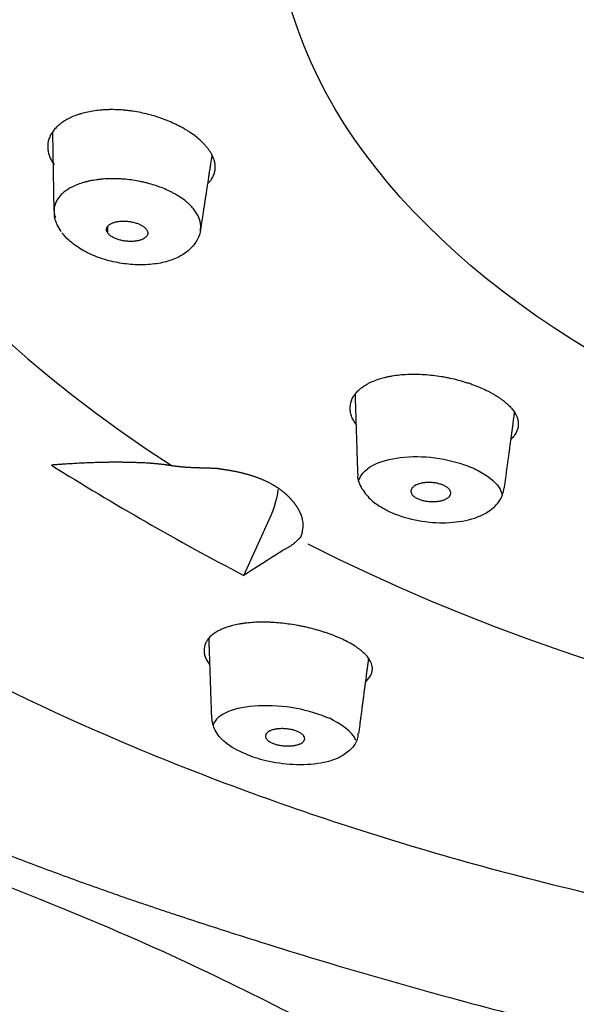
# Model space of a CAD drawing. Extents: x -1050 to 1050, y -742 to 742.
# Drawn here: x -94 to -84, y 383 to 401 of the extents above; entities that cross this region are included whole.
import ezdxf

# ---------------------------------------------------------------- set-up
doc = ezdxf.new("R2010")
doc.units = 0
doc.header["$LTSCALE"] = 25
doc.layers.add('57', color=7, linetype='CONTINUOUS', true_color=0xffffff)
doc.layers.add('67', color=7, linetype='CONTINUOUS', true_color=0xffffff)

msp = doc.modelspace()

# ---------------------------------------------------------------- linework, layer by layer
at = {"layer": '57', "color": 2}
msp.add_open_spline([(-97.98423485, 386.18866257), (-96.93520655, 385.74551763), (-94.91714257, 384.88491174), (-92.07616906, 383.7649207), (-89.95044892, 382.73726526), (-88.48808748, 381.99682967), (-87.52503118, 381.45821307), (-86.82662667, 380.95878353), (-86.25023255, 380.4730808), (-85.79387194, 380.05470212), (-85.39614416, 379.60969232), (-85.11373535, 379.04980961), (-84.9354166, 378.30218848), (-84.70982687, 376.97690668), (-84.53374389, 375.3586054), (-84.42425264, 374.0024228), (-84.37516441, 373.24632951)], degree=3, knots=[0, 0, 0, 0, 0.107249241, 0.2112841948, 0.3013731214, 0.3603507788, 0.4111978834, 0.4569741002, 0.4973299808, 0.5482838573, 0.6103029966, 0.6844615376, 0.7469892124, 0.8225619466, 0.9074282378, 1, 1, 1, 1], dxfattribs=at)
at = {"layer": '67', "color": 2}
msp.add_line((-90.0276429, 390.44207884), (-89.5439089, 391.50006084), dxfattribs=at)
at = {"layer": '67', "color": 3}
for start_param, end_param in [(2.4136119664, 3.8695733407), (3.9844082932, 5.4403696675)]:
    msp.add_ellipse((-68.21406301, 404.29911884), major_axis=(30.99669689, 0), ratio=0.573576, start_param=start_param, end_param=end_param, dxfattribs=at)
msp.add_ellipse((-68.21406301, 402.99343184), major_axis=(21.24012732, 0), ratio=0.573576, dxfattribs=at)
at = {"layer": '67', "color": 2}
for points, knots in [([(-68.213348, 382.79457655), (-68.41180576, 382.79529697), (-68.61016091, 382.79641296), (-70.466077, 382.81306517), (-72.10598785, 382.89008564), (-76.98203735, 383.27541216), (-80.17039537, 383.75103323), (-84.84883761, 384.82870604), (-86.37492052, 385.24604126), (-89.29276472, 386.17594838), (-90.69547038, 386.69082644), (-94.7360763, 388.38429292), (-97.21987854, 389.72610167), (-100.40456697, 391.93561083), (-101.38490157, 392.7083002), (-103.18143439, 394.32681326), (-104.00179443, 395.17885385), (-106.1548532, 397.78717022), (-107.20097228, 399.60120192), (-108.17632404, 402.43654935), (-108.39922842, 403.40042594), (-108.58082085, 404.9007342), (-108.60122473, 405.44128041), (-108.61059001, 405.98295475)], [0, 0, 0, 0, 0.0094261059, 0.0094261059, 0.0882776668, 0.0882776668, 0.2459807886, 0.2459807886, 0.3248323495, 0.3248323495, 0.4036839104, 0.4036839104, 0.5613870322, 0.5613870322, 0.6402385931, 0.6402385931, 0.719090154, 0.719090154, 0.8767932758, 0.8767932758, 0.9556448367, 0.9556448367, 1, 1, 1, 1]), ([(-90.76261208, 398.42792202), (-90.77542474, 398.44073023), (-90.78824591, 398.45354148), (-90.81451197, 398.47900234), (-90.82795967, 398.49165114), (-90.86964497, 398.52924017), (-90.89923422, 398.55382048), (-90.96206679, 398.60198728), (-90.9952647, 398.62558632), (-91.04766091, 398.66026013), (-91.06556208, 398.67169654), (-91.10224866, 398.69431917), (-91.12109058, 398.70553703), (-91.21673532, 398.76050284), (-91.29773715, 398.80091351), (-91.42572742, 398.85620521), (-91.46947901, 398.8737428), (-91.53677396, 398.89865784), (-91.559484, 398.90673058), (-91.60547266, 398.92239783), (-91.62877021, 398.92999616), (-91.74540896, 398.9663615), (-91.8401885, 398.99064107), (-91.98454196, 399.01983823), (-92.03302612, 399.0283595), (-92.10632102, 399.03925491), (-92.13090672, 399.04257793), (-92.17980515, 399.0485232), (-92.20415379, 399.05115248), (-92.32540365, 399.06260521), (-92.42083842, 399.06638809), (-92.53818805, 399.06434792), (-92.56155995, 399.06359894), (-92.60810449, 399.06140737), (-92.63133509, 399.05995994), (-92.70027237, 399.0545898), (-92.74507989, 399.04966149), (-92.87615024, 399.03095804), (-92.95909056, 399.01329557), (-93.05709472, 398.98466633), (-93.07643019, 398.97860342), (-93.1144284, 398.96583495), (-93.17008331, 398.94583206), (-93.22179738, 398.92334689), (-93.3200708, 398.87517018), (-93.37876072, 398.83880433), (-93.45610764, 398.77779919), (-93.47972054, 398.7566734), (-93.52262098, 398.71303391), (-93.56124086, 398.66797022), (-93.59136851, 398.62014469), (-93.6107204, 398.58324412), (-93.61662952, 398.57077175), (-93.62734345, 398.54547968), (-93.63212863, 398.53269949), (-93.65306818, 398.46858742), (-93.66051932, 398.41621055), (-93.65804909, 398.33619117), (-93.65494071, 398.30927397), (-93.64673639, 398.26853351), (-93.64340708, 398.254897), (-93.63560945, 398.22776599), (-93.63113513, 398.21423875), (-93.61595859, 398.17377577), (-93.60345691, 398.14696192), (-93.58127058, 398.10698016), (-93.57330763, 398.0936924), (-93.55656444, 398.06717565), (-93.54777497, 398.05394726), (-93.5389689, 398.0407228)], [0, 0, 0, 0, 0.015625, 0.015625, 0.03125, 0.03125, 0.0625, 0.0625, 0.09375, 0.09375, 0.109375, 0.109375, 0.125, 0.125, 0.1875, 0.1875, 0.21875, 0.21875, 0.234375, 0.234375, 0.25, 0.25, 0.3125, 0.3125, 0.34375, 0.34375, 0.359375, 0.359375, 0.375, 0.375, 0.4375, 0.4375, 0.453125, 0.453125, 0.46875, 0.46875, 0.5, 0.5, 0.5625, 0.5625, 0.578125, 0.578125, 0.59375, 0.625, 0.625, 0.6875, 0.6875, 0.71875, 0.71875, 0.75, 0.78125, 0.78125, 0.796875, 0.796875, 0.8125, 0.8125, 0.875, 0.875, 0.90625, 0.90625, 0.921875, 0.921875, 0.9375, 0.9375, 0.96875, 0.96875, 0.984375, 0.984375, 1, 1, 1, 1]), ([(-90.69954063, 397.68869763), (-90.66977097, 397.71724296), (-90.64443748, 397.74737884), (-90.61590632, 397.79093621), (-90.60881413, 397.80294943), (-90.59601456, 397.82722553), (-90.59029787, 397.83949431), (-90.57515817, 397.87669444), (-90.56032353, 397.92734324), (-90.55603874, 397.98014962), (-90.55684899, 398.02060805), (-90.55779105, 398.03423671), (-90.56104749, 398.06178965), (-90.56336491, 398.07569893), (-90.57228923, 398.11738851), (-90.58087583, 398.1452892), (-90.6031922, 398.20132401), (-90.61691108, 398.22945767), (-90.64153227, 398.27185058), (-90.65041953, 398.2860138), (-90.66961603, 398.31440798), (-90.67994264, 398.32865529), (-90.70192021, 398.35714495), (-90.71354524, 398.37133805), (-90.73764822, 398.39965932), (-90.7501248, 398.41378758), (-90.76261208, 398.42792202)], [0, 0, 0, 0, 0.1447506092, 0.1447506092, 0.1982036962, 0.1982036962, 0.2516567831, 0.2516567831, 0.3585629569, 0.4654691308, 0.4654691308, 0.5189222177, 0.5189222177, 0.5723753046, 0.5723753046, 0.6792814785, 0.6792814785, 0.7861876523, 0.7861876523, 0.8396407392, 0.8396407392, 0.8930938262, 0.8930938262, 0.9465469131, 0.9465469131, 1, 1, 1, 1]), ([(-90.8740926, 397.10018115), (-90.88111009, 397.1127184), (-90.8881393, 397.12528749), (-90.90290821, 397.15033509), (-90.91064864, 397.16281093), (-90.93547792, 397.19998118), (-90.95418809, 397.22441471), (-90.99610675, 397.27255768), (-91.01924639, 397.29628106), (-91.05712339, 397.33136073), (-91.07028042, 397.34296904), (-91.09767445, 397.36601245), (-91.11185216, 397.37739519), (-91.18467356, 397.43327622), (-91.24947341, 397.47505474), (-91.33855187, 397.52366591), (-91.3567754, 397.53320578), (-91.39405099, 397.55191527), (-91.41315601, 397.561109), (-91.47133544, 397.58793553), (-91.51112139, 397.60475577), (-91.63338113, 397.65212832), (-91.71872738, 397.67962309), (-91.83034634, 397.70873888), (-91.85294271, 397.71430008), (-91.89811539, 397.72476226), (-91.92075473, 397.72968068), (-91.98882891, 397.74351439), (-92.08001011, 397.75950708), (-92.17201308, 397.77065108), (-92.24132961, 397.77715458), (-92.26448759, 397.77901283), (-92.31091088, 397.78209604), (-92.33400091, 397.78330893), (-92.44864766, 397.78775376), (-92.53803945, 397.78619185), (-92.64690421, 397.77791128), (-92.66853198, 397.77593576), (-92.7114924, 397.77133539), (-92.73287469, 397.76870294), (-92.79612566, 397.759872), (-92.83709855, 397.75275114), (-92.89678619, 397.74024004), (-92.91638618, 397.7357641), (-92.95499076, 397.72619737), (-92.97403523, 397.72109472), (-93.02995792, 397.70494115), (-93.06551768, 397.69308716), (-93.16719448, 397.65437331), (-93.22836058, 397.62439411), (-93.29629696, 397.58155051), (-93.30945965, 397.57270262), (-93.33461991, 397.55466682), (-93.34665778, 397.54545482), (-93.38117185, 397.51724619), (-93.42293316, 397.47811066), (-93.45626675, 397.43595773), (-93.47804014, 397.40318757), (-93.4847608, 397.39206802), (-93.49709306, 397.36944721), (-93.50265453, 397.35803858), (-93.52750356, 397.3005149), (-93.53800176, 397.25297115), (-93.53951627, 397.1916572), (-93.53923377, 397.17929937), (-93.53747806, 397.1543899), (-93.53599775, 397.14180378), (-93.5303511, 397.10753519), (-93.52503197, 397.085856), (-93.51793648, 397.06420459)], [0, 0, 0, 0, 0.0167425677, 0.0167425677, 0.0334851355, 0.0334851355, 0.066970271, 0.066970271, 0.1004554064, 0.1004554064, 0.1171979742, 0.1171979742, 0.1339405419, 0.1339405419, 0.2009108129, 0.2009108129, 0.2176533806, 0.2176533806, 0.2343959483, 0.2343959483, 0.2678810838, 0.2678810838, 0.3348513548, 0.3348513548, 0.3515939225, 0.3515939225, 0.3683364902, 0.3683364902, 0.4018216257, 0.4353067612, 0.4353067612, 0.4520493289, 0.4520493289, 0.4687918967, 0.4687918967, 0.5357621676, 0.5357621676, 0.5525047354, 0.5525047354, 0.5692473031, 0.5692473031, 0.6027324386, 0.6027324386, 0.6194750063, 0.6194750063, 0.636217574, 0.636217574, 0.6697027095, 0.6697027095, 0.7366729805, 0.7366729805, 0.7534155482, 0.7534155482, 0.770158116, 0.770158116, 0.8036432514, 0.8371283869, 0.8371283869, 0.8538709546, 0.8538709546, 0.8706135224, 0.8706135224, 0.9375837933, 0.9375837933, 0.9543263611, 0.9543263611, 0.9710689288, 0.9710689288, 1, 1, 1, 1]), ([(-93.4090042, 396.81188857), (-93.43711478, 396.84924439), (-93.48906247, 396.9430514), (-93.54106063, 397.08153538), (-93.53462688, 397.16747534), (-93.53218743, 397.18605046)], [0, 0, 0, 0, 0.3720420836, 0.8660925743, 1, 1, 1, 1]), ([(-92.54698689, 396.77881817), (-92.55168892, 396.78532924), (-92.55570131, 396.79187257), (-92.56238422, 396.80502206), (-92.56504647, 396.8116311), (-92.57087827, 396.83114208), (-92.5720135, 396.84387247), (-92.5695668, 396.86255059), (-92.56802732, 396.86874703), (-92.56360276, 396.8807136), (-92.56072547, 396.88649851), (-92.55372808, 396.89769771), (-92.5496169, 396.90311466), (-92.54042243, 396.91365922), (-92.53530533, 396.91879908), (-92.51849288, 396.93363099), (-92.50553283, 396.94260542), (-92.48367878, 396.95480855), (-92.47598774, 396.95866441), (-92.45978438, 396.96594795), (-92.45123966, 396.96938703), (-92.42454281, 396.9789535), (-92.40557769, 396.98426529), (-92.37547752, 396.99072416), (-92.36516627, 396.99262342), (-92.34397608, 396.99590356), (-92.33304724, 396.99728898), (-92.29974775, 397.00058853), (-92.27700335, 397.00165151), (-92.24209886, 397.00160194), (-92.23033164, 397.00130917), (-92.20652391, 397.00015332), (-92.1944358, 396.99928393), (-92.15837888, 396.99583466), (-92.13446374, 396.9924199), (-92.0987735, 396.98564067), (-92.0869074, 396.98310257), (-92.06323947, 396.97744276), (-92.05156543, 396.97435065), (-92.02864209, 396.96766623), (-92.01737695, 396.96406854), (-91.99522433, 396.95638225), (-91.98433475, 396.9522964), (-91.95237036, 396.93912279), (-91.93269113, 396.92942294), (-91.90572177, 396.91350484), (-91.89715716, 396.90796701), (-91.88088967, 396.89642166), (-91.87333763, 396.89052075), (-91.85239061, 396.87246947), (-91.84065557, 396.85996822), (-91.83127191, 396.84697434)], [0, 0, 0, 0, 0.03125, 0.03125, 0.0625, 0.0625, 0.125, 0.125, 0.15625, 0.15625, 0.1875, 0.1875, 0.21875, 0.21875, 0.25, 0.25, 0.3125, 0.3125, 0.34375, 0.34375, 0.375, 0.375, 0.4375, 0.4375, 0.46875, 0.46875, 0.5, 0.5, 0.5625, 0.5625, 0.59375, 0.59375, 0.625, 0.625, 0.6875, 0.6875, 0.71875, 0.71875, 0.75, 0.75, 0.78125, 0.78125, 0.8125, 0.8125, 0.875, 0.875, 0.90625, 0.90625, 0.9375, 0.9375, 1, 1, 1, 1]), ([(-90.83467333, 396.84668019), (-90.83457441, 396.830581), (-90.83871248, 396.7475004), (-90.91232155, 396.60173432), (-91.05281102, 396.4427173), (-91.25067946, 396.3188352), (-91.49912741, 396.23208532), (-91.79629685, 396.18794262), (-92.12006223, 396.19165069), (-92.44773135, 396.24214455), (-92.76040952, 396.33648097), (-93.0418481, 396.47014791), (-93.25784807, 396.6288013), (-93.35774809, 396.73847856), (-93.39400901, 396.78674658)], [0, 0, 0, 0, 0.0183543481, 0.0960698257, 0.1752137115, 0.258395107, 0.3496928658, 0.446130679, 0.5432786747, 0.6384661817, 0.7344265791, 0.8311377359, 0.9291957366, 1, 1, 1, 1]), ([(-91.83127191, 396.84697434), (-91.82657215, 396.84046641), (-91.82252414, 396.83390166), (-91.81575587, 396.82075211), (-91.81305979, 396.81422051), (-91.8069701, 396.79475111), (-91.80553181, 396.78193601), (-91.80826917, 396.75665786), (-91.81240653, 396.74470003), (-91.82238506, 396.72771356), (-91.82635, 396.722211), (-91.83535751, 396.71147557), (-91.8403668, 396.70629565), (-91.85678702, 396.69146651), (-91.86961203, 396.6824525), (-91.89884407, 396.66608808), (-91.91541813, 396.65870394), (-91.95093553, 396.64620493), (-91.96997339, 396.64100286), (-92.01052052, 396.63262281), (-92.03219989, 396.62944758), (-92.07651131, 396.62541618), (-92.09929473, 396.62450867), (-92.13439181, 396.62477529), (-92.14627453, 396.62513928), (-92.17023677, 396.6264293), (-92.18221191, 396.62734837), (-92.21811955, 396.6309201), (-92.24203448, 396.63437782), (-92.27787134, 396.64119202), (-92.28986067, 396.64375021), (-92.31343445, 396.64934609), (-92.33666491, 396.65542835), (-92.35920279, 396.66249172), (-92.38140213, 396.6700347), (-92.39233793, 396.67403838), (-92.41377909, 396.68265512), (-92.42420722, 396.6872478), (-92.44409969, 396.69685144), (-92.45362138, 396.70188363), (-92.47180304, 396.71241552), (-92.48046424, 396.71791457), (-92.49690837, 396.72938921), (-92.50458279, 396.73529286), (-92.52577048, 396.75331601), (-92.53759488, 396.76581272), (-92.54698689, 396.77881817)], [0, 0, 0, 0, 0.03125, 0.03125, 0.0625, 0.0625, 0.125, 0.125, 0.1875, 0.1875, 0.21875, 0.21875, 0.25, 0.25, 0.3125, 0.3125, 0.375, 0.375, 0.4375, 0.4375, 0.5, 0.5, 0.5625, 0.5625, 0.59375, 0.59375, 0.625, 0.625, 0.6875, 0.6875, 0.71875, 0.71875, 0.75, 0.78125, 0.78125, 0.8125, 0.8125, 0.84375, 0.84375, 0.875, 0.875, 0.90625, 0.90625, 0.9375, 0.9375, 1, 1, 1, 1]), ([(-87.95066695, 393.23952648), (-87.95861163, 393.25046081), (-87.96615668, 393.26148378), (-87.98192658, 393.28602174), (-87.98994401, 393.29957122), (-88.01199269, 393.3402581), (-88.03605929, 393.39460969), (-88.04962758, 393.44909579), (-88.05580364, 393.48998344), (-88.05719453, 393.50361648), (-88.05861429, 393.53088535), (-88.05863944, 393.54456257), (-88.05531404, 393.61227798), (-88.04180487, 393.66445218), (-88.00574943, 393.73956198), (-87.99107784, 393.76406961), (-87.96496143, 393.79998261), (-87.95558268, 393.81178739), (-87.93567224, 393.83484065), (-87.92511767, 393.84612176), (-87.86939736, 393.90130947), (-87.81548157, 393.9415969), (-87.73626847, 393.98693912), (-87.71978907, 393.99577441), (-87.6858007, 394.01283071), (-87.66834913, 394.02102581), (-87.6146514, 394.04463086), (-87.53948022, 394.07349486), (-87.45729729, 394.09722946), (-87.39299781, 394.11308638), (-87.37112004, 394.11804743), (-87.32645901, 394.12731006), (-87.3036518, 394.13161309), (-87.18864769, 394.15123551), (-87.09259311, 394.16115334), (-86.94255413, 394.16772121), (-86.89153475, 394.16851584), (-86.78744017, 394.16725369), (-86.7352556, 394.16520829), (-86.57829416, 394.15504195), (-86.47311418, 394.14293006), (-86.34091069, 394.12120413), (-86.31435697, 394.11651123), (-86.26166816, 394.1065457), (-86.23551639, 394.10127264), (-86.15762705, 394.08460736), (-86.05528118, 394.06013496), (-85.95589576, 394.03130526), (-85.88248261, 394.00804901), (-85.85819959, 394.00002402), (-85.81001707, 393.98342084), (-85.78614709, 393.97485037), (-85.71594532, 393.94861672), (-85.67073739, 393.93033923), (-85.58342803, 393.89226935), (-85.54132001, 393.87248022), (-85.48059957, 393.84161435), (-85.46077021, 393.83112671), (-85.42197026, 393.80973571), (-85.40298162, 393.79881829), (-85.36593047, 393.77663664), (-85.34794004, 393.76540731), (-85.31267666, 393.74276744), (-85.29540256, 393.73135718), (-85.27813758, 393.71995176)], [0, 0, 0, 0, 0.0145665013, 0.0145665013, 0.032483474, 0.032483474, 0.0683174194, 0.1041513648, 0.1041513648, 0.1220683375, 0.1220683375, 0.1399853102, 0.1399853102, 0.211653201, 0.211653201, 0.2474871464, 0.2474871464, 0.2654041191, 0.2654041191, 0.2833210918, 0.2833210918, 0.3549889827, 0.3549889827, 0.3729059554, 0.3729059554, 0.3908229281, 0.3908229281, 0.4266568735, 0.4624908189, 0.4624908189, 0.4804077916, 0.4804077916, 0.4983247643, 0.4983247643, 0.5699926551, 0.5699926551, 0.6058266005, 0.6058266005, 0.6416605459, 0.6416605459, 0.7133284367, 0.7133284367, 0.7312454094, 0.7312454094, 0.7491623821, 0.7491623821, 0.7849963276, 0.820830273, 0.820830273, 0.8387472457, 0.8387472457, 0.8566642184, 0.8566642184, 0.8924981638, 0.8924981638, 0.9283321092, 0.9283321092, 0.9462490819, 0.9462490819, 0.9641660546, 0.9641660546, 0.9820830273, 0.9820830273, 1, 1, 1, 1]), ([(-108.25730574, 393.6965515), (-107.54184702, 393.04378535), (-107.26506737, 392.79704543), (-106.55862071, 392.1895368), (-106.12001227, 391.83161167), (-105.43719378, 391.30264893), (-105.08955517, 391.04014995), (-104.73247236, 390.78065876), (-104.49230533, 390.60833761), (-104.37139547, 390.52267846), (-103.76291218, 390.09699875), (-102.76381149, 389.43237582), (-101.19006361, 388.48378754), (-99.54213217, 387.58292316), (-98.39430513, 387.01401279), (-97.22182439, 386.4609873), (-96.62327645, 386.1924307), (-95.70671154, 385.80159506), (-95.39802919, 385.67329749), (-94.77456893, 385.42069649), (-94.45981766, 385.29642511), (-93.82409282, 385.05239131), (-93.5028808, 384.93265546), (-93.0159316, 384.75584529), (-92.85265325, 384.69733799), (-92.60713385, 384.61045909), (-92.52517428, 384.58163904), (-92.36101702, 384.52426721), (-92.27880977, 384.4957223), (-92.11420389, 384.43885849), (-92.03181949, 384.4105321), (-91.90811911, 384.36824479), (-91.86687077, 384.35417992), (-91.78425271, 384.32617742), (-91.74289239, 384.31223068), (-91.61866139, 384.27052271), (-91.53561222, 384.24291139), (-91.36929921, 384.18777889), (-90.9529805, 384.05022651), (-90.53398617, 383.91419341), (-89.52329022, 383.59143128), (-88.84268318, 383.38124256), (-87.46791562, 382.97421691), (-86.7737487, 382.77737525), (-85.37180691, 382.39954434), (-84.66403222, 382.21854035), (-83.23476857, 381.87444393), (-82.51327924, 381.71134238), (-81.05642347, 381.40503718), (-80.32105475, 381.26183831), (-79.20739882, 381.06351528), (-78.8344123, 381.00015319), (-78.08486201, 380.8791818), (-77.70946546, 380.82176215), (-76.58188435, 380.65898907), (-75.8281038, 380.56309167), (-74.31643591, 380.39760542), (-73.55854855, 380.32801839), (-72.03865566, 380.21610115), (-71.27665012, 380.17377201), (-70.13052683, 380.13130155), (-69.74796638, 380.12064715), (-69.1733417, 380.10997816), (-68.88583334, 380.10597168), (-68.55006261, 380.10363291), (-68.38209099, 380.10304872), (-68.29808359, 380.10290309), (-68.2560745, 380.1028669), (-68.2350686, 380.10285797), (-68.22606578, 380.10285611), (-68.22006384, 380.1028553), (-68.21702481, 380.10285512), (-68.21406259, 380.10285515)], [0, 0, 0, 0, 0.0325545267, 0.0325545267, 0.0809268004, 0.0809268004, 0.1051129372, 0.1172060056, 0.1172060056, 0.129299074, 0.129299074, 0.1776713477, 0.2260436214, 0.274415895, 0.3227881687, 0.3227881687, 0.3711604424, 0.3711604424, 0.3953465792, 0.3953465792, 0.419532716, 0.419532716, 0.4437188529, 0.4437188529, 0.4558119213, 0.4558119213, 0.4618584555, 0.4618584555, 0.4679049897, 0.4679049897, 0.4739515239, 0.4739515239, 0.476974791, 0.476974791, 0.4799980581, 0.4799980581, 0.4860445923, 0.4860445923, 0.4920911265, 0.5162772634, 0.5162772634, 0.564649537, 0.564649537, 0.6130218107, 0.6130218107, 0.6613940844, 0.6613940844, 0.709766358, 0.709766358, 0.7581386317, 0.7581386317, 0.7823247685, 0.7823247685, 0.8065109053, 0.8065109053, 0.854883179, 0.854883179, 0.9032554527, 0.9032554527, 0.9516277263, 0.9516277263, 0.9758138632, 0.9758138632, 0.9879069316, 0.9939534658, 0.9969767329, 0.9984883664, 0.9992441832, 0.9996220916, 0.9998110458, 0.9998110458, 1, 1, 1, 1]), ([(-85.27813758, 393.71995176), (-85.26349695, 393.70919357), (-85.24886682, 393.69844013), (-85.22033722, 393.67686343), (-85.20644104, 393.66603976), (-85.16632391, 393.63340812), (-85.14168541, 393.61143836), (-85.09668432, 393.56703883), (-85.07626864, 393.544615), (-85.04868503, 393.51063272), (-85.04000012, 393.49924716), (-85.02366403, 393.47635419), (-85.01599344, 393.46481323), (-84.98058731, 393.40728265), (-84.96156433, 393.36183025), (-84.94642137, 393.29425383), (-84.94361992, 393.27182947), (-84.942852, 393.23831813), (-84.94316935, 393.22716858), (-84.94497367, 393.20490721), (-84.94646587, 393.19378743), (-84.95677834, 393.1388804), (-84.97409317, 393.0966629), (-85.01334031, 393.03563491), (-85.02864997, 393.01567859), (-85.05505079, 392.9863193), (-85.06445041, 392.97660632), (-85.07463655, 392.96679485), (-85.07493367, 392.96650925), (-85.07523124, 392.96622381)], [0, 0, 0, 0, 0.0434216268, 0.0434216268, 0.0868432536, 0.0868432536, 0.1736865073, 0.1736865073, 0.2605297609, 0.2605297609, 0.3039513877, 0.3039513877, 0.3473730146, 0.3473730146, 0.5210595218, 0.5210595218, 0.6079027755, 0.6079027755, 0.6513244023, 0.6513244023, 0.6947460291, 0.6947460291, 0.8684325364, 0.8684325364, 0.95527579, 0.95527579, 0.9986974168, 0.9986974168, 1, 1, 1, 1]), ([(-87.89552837, 392.20694706), (-87.8577632, 392.32510623), (-87.7499788, 392.43162496), (-87.29441676, 392.63779883), (-86.8388722, 392.67715971), (-86.19023722, 392.57431871), (-85.9986658, 392.51352598), (-85.81714025, 392.44202218)], [0, 0, 0, 0, 0.2823191843, 0.2823191843, 0.7645305512, 0.7645305512, 1, 1, 1, 1]), ([(-92.23829118, 392.53475217), (-92.2504491, 392.5349419), (-92.27520587, 392.53532824), (-92.31286531, 392.53570581), (-92.35175201, 392.53594456), (-92.39185769, 392.53602205), (-92.43318831, 392.53593684), (-92.47574593, 392.53568124), (-92.51953378, 392.53524908), (-92.5645548, 392.53463347), (-92.61081213, 392.53382744), (-92.65830889, 392.53282377), (-92.70704828, 392.53161503), (-92.75703357, 392.53019357), (-92.80826803, 392.52855153), (-92.86075503, 392.52668084), (-92.91449794, 392.52457319), (-92.96950021, 392.52222008), (-93.02576531, 392.51961279), (-93.08329675, 392.51674238), (-93.14209809, 392.51359972), (-93.20217292, 392.5101754), (-93.26352485, 392.50645996), (-93.32615753, 392.50244323), (-93.39007464, 392.49811666), (-93.4552799, 392.4934645), (-93.521777, 392.48849769), (-93.56653915, 392.48494924), (-93.58913671, 392.48315785)], [0, 0, 0, 0, 0.0264230128, 0.053804367, 0.0821449706, 0.1114456457, 0.1417071394, 0.1729301327, 0.2051152489, 0.23826306, 0.2723740925, 0.3074488327, 0.3434877306, 0.3804912043, 0.4184596427, 0.4573934089, 0.4972928425, 0.5381582618, 0.579989966, 0.6227882371, 0.6665533409, 0.7112855291, 0.7569850401, 0.8036521005, 0.8512869258, 0.8998897213, 0.9494606835, 1, 1, 1, 1]), ([(-91.35370189, 392.46963686), (-91.36044544, 392.47073056), (-91.37400605, 392.47292988), (-91.39437165, 392.47609889), (-91.41489436, 392.47919506), (-91.43556828, 392.48220685), (-91.45639539, 392.48513661), (-91.47737555, 392.48798288), (-91.49850917, 392.49074521), (-91.51979651, 392.49342286), (-91.54123787, 392.49601517), (-91.56283353, 392.49852144), (-91.58458376, 392.50094094), (-91.60648885, 392.50327295), (-91.62854906, 392.50551674), (-91.65076466, 392.50767154), (-91.67313592, 392.50973661), (-91.69566307, 392.51171114), (-91.71834643, 392.5135944), (-91.74118605, 392.5153854), (-91.76418292, 392.51708405), (-91.78733444, 392.51868676), (-91.81938268, 392.52077091), (-91.8630563, 392.52321837), (-91.9211244, 392.52591001), (-91.98794893, 392.52849534), (-92.06355714, 392.53089575), (-92.14799955, 392.53308135), (-92.20719279, 392.53417671), (-92.23829118, 392.53475217)], [0, 0, 0, 0, 0.0214020898, 0.043037514, 0.0649093265, 0.0870204828, 0.1093738427, 0.1319721734, 0.154818153, 0.1779143725, 0.2012633399, 0.224867482, 0.248729148, 0.2728506114, 0.2972340734, 0.3218816651, 0.3467954499, 0.3719774261, 0.3974295294, 0.4231536345, 0.4491515583, 0.475425061, 0.5019758489, 0.5586320382, 0.6258101675, 0.7035259874, 0.7917906814, 0.8906129327, 1, 1, 1, 1]), ([(-90.47610823, 392.41539008), (-90.48109334, 392.41576954), (-90.49111943, 392.41653272), (-90.50627562, 392.41757833), (-90.52162186, 392.41856444), (-90.53716073, 392.41948674), (-90.55289145, 392.42035134), (-90.56881407, 392.42116166), (-90.58492837, 392.42192198), (-90.60123417, 392.42263649), (-90.61773119, 392.42330956), (-90.63441914, 392.42394566), (-90.65129765, 392.42454936), (-90.66836632, 392.42512538), (-90.68562467, 392.42567852), (-90.70307218, 392.42621373), (-90.72070825, 392.42673605), (-90.73853223, 392.42725066), (-90.75654339, 392.42776284), (-90.77474094, 392.428278), (-90.79312399, 392.42880168), (-90.8116916, 392.42933952), (-90.83044274, 392.42989729), (-90.84937629, 392.43048088), (-90.86849105, 392.43109629), (-90.88778573, 392.43174966), (-90.90725893, 392.43244724), (-90.92690918, 392.43319538), (-90.94673488, 392.43400058), (-90.96673435, 392.43486945), (-90.98690579, 392.43580871), (-91.00724729, 392.4368252), (-91.02775682, 392.43792588), (-91.04843224, 392.43911784), (-91.06927129, 392.44040825), (-91.09027158, 392.44180444), (-91.11143059, 392.44331382), (-91.13274566, 392.44494392), (-91.15421402, 392.44670238), (-91.17583272, 392.44859696), (-91.1975987, 392.45063551), (-91.21950874, 392.45282601), (-91.24155949, 392.45517647), (-91.26374727, 392.45769532), (-91.28606906, 392.46038976), (-91.3085185, 392.46327227), (-91.33110104, 392.46633567), (-91.34614341, 392.46853283), (-91.35370189, 392.46963686)], [0, 0, 0, 0, 0.0166732205, 0.033533336, 0.0505839787, 0.0678286596, 0.0852707718, 0.1029135932, 0.1207602906, 0.1388139222, 0.1570774415, 0.1755537006, 0.1942454531, 0.2131553576, 0.2322859808, 0.2516398006, 0.2712192094, 0.2910265169, 0.3110639528, 0.3313336703, 0.3518377482, 0.372578194, 0.3935569463, 0.4147758775, 0.4362367962, 0.4579414493, 0.4798915248, 0.5020886536, 0.5245344116, 0.5472303223, 0.5701778579, 0.5933784419, 0.6168334508, 0.6405442154, 0.6645120231, 0.6887381192, 0.7132237086, 0.737969957, 0.7629779927, 0.7882489078, 0.8137837594, 0.8395835714, 0.8656493349, 0.8919820101, 0.9185825271, 0.9454517868, 0.9725906624, 1, 1, 1, 1]), ([(-90.51809712, 392.42178953), (-90.51142931, 392.4209338), (-90.49801258, 392.41921193), (-90.47781843, 392.41655331), (-90.45742494, 392.4138115), (-90.4368405, 392.410976), (-90.41606914, 392.40804136), (-90.39511636, 392.40500073), (-90.37398756, 392.40184759), (-90.35268847, 392.39857529), (-90.33122501, 392.3951772), (-90.30960338, 392.39164668), (-90.28782998, 392.3879771), (-90.26591148, 392.3841618), (-90.2438548, 392.38019417), (-90.22166708, 392.37606761), (-90.19935572, 392.37177558), (-90.17692837, 392.36731154), (-90.15439291, 392.36266904), (-90.13175748, 392.35784167), (-90.10903044, 392.3528231), (-90.08622042, 392.3476071), (-90.06333625, 392.3421875), (-90.04038702, 392.33655825), (-90.01738204, 392.33071344), (-89.99433085, 392.32464724), (-89.9712432, 392.31835399), (-89.94812905, 392.31182816), (-89.92499858, 392.30506439), (-89.90186216, 392.29805749), (-89.87873035, 392.29080246), (-89.8556139, 392.28329446), (-89.83252372, 392.27552889), (-89.80947088, 392.26750135), (-89.78646663, 392.25920766), (-89.76352232, 392.2506439), (-89.74064946, 392.24180637), (-89.71785967, 392.23269165), (-89.69516465, 392.22329657), (-89.67257622, 392.21361825), (-89.65010625, 392.20365409), (-89.62776672, 392.19340176), (-89.60556946, 392.18285936), (-89.58352703, 392.17202482), (-89.56164944, 392.16089826), (-89.53995625, 392.14947299), (-89.51843114, 392.13776957), (-89.50430625, 392.12974768), (-89.49722637, 392.12572684)], [0, 0, 0, 0, 0.0173465337, 0.0349041184, 0.0526726615, 0.0706519707, 0.0888417549, 0.1072416253, 0.1258510967, 0.1446695881, 0.1636964235, 0.1829308335, 0.2023719555, 0.2220188348, 0.2418704256, 0.2619255917, 0.2821831072, 0.302641658, 0.3232998417, 0.3441561693, 0.3652090658, 0.386456871, 0.4078978405, 0.4295301467, 0.4513518797, 0.4733610484, 0.4955555814, 0.5179333282, 0.5404920601, 0.5632294714, 0.5861431805, 0.6092307313, 0.6324895939, 0.6559171664, 0.6795107758, 0.7032676794, 0.7271850662, 0.751260058, 0.7754897111, 0.7998710175, 0.8244009065, 0.8490762458, 0.8738938437, 0.8988504498, 0.9239427572, 0.9491674038, 0.9745209739, 1, 1, 1, 1]), ([(-87.91330237, 392.32069851), (-87.91513148, 392.3112941), (-87.93010356, 392.21677737), (-87.8426571, 392.03269488), (-87.68004157, 391.83520615), (-87.53180207, 391.73381918), (-87.4575081, 391.69420895)], [0, 0, 0, 0, 0.0358690762, 0.3625186866, 0.7121312935, 1, 1, 1, 1]), ([(-85.81401778, 392.44671681), (-85.77648353, 392.42791804), (-85.73908743, 392.4090692), (-85.52006706, 392.29761495), (-85.38197148, 392.18741124), (-85.27128421, 392.02334055), (-85.25000855, 391.97328235), (-85.24024448, 391.92372945)], [0, 0, 0, 0, 0.1251284618, 0.1251284618, 0.7367649592, 0.7367649592, 1, 1, 1, 1]), ([(-89.49722637, 392.12572684), (-89.49232407, 392.12289554), (-89.48253615, 392.11724257), (-89.46807411, 392.10863399), (-89.45380586, 392.09995253), (-89.4397462, 392.09119084), (-89.42589234, 392.08235476), (-89.41224606, 392.07344666), (-89.39880779, 392.06446987), (-89.38557822, 392.05542747), (-89.37255783, 392.04632265), (-89.35974705, 392.03715861), (-89.3471462, 392.02793853), (-89.33475552, 392.01866565), (-89.32257515, 392.00934318), (-89.31060514, 391.99997436), (-89.29884546, 391.99056243), (-89.28729599, 391.98111064), (-89.27595651, 391.97162225), (-89.26482673, 391.96210049), (-89.25390629, 391.95254862), (-89.24319471, 391.94296987), (-89.23269146, 391.93336749), (-89.22239592, 391.9237447), (-89.21230739, 391.91410473), (-89.20242511, 391.90445076), (-89.19274822, 391.89478601), (-89.18327582, 391.88511365), (-89.17400691, 391.87543683), (-89.16494044, 391.86575871), (-89.15607529, 391.85608239), (-89.14741026, 391.84641098), (-89.13894411, 391.83674755), (-89.13067553, 391.82709516), (-89.12260314, 391.81745683), (-89.11472553, 391.80783555), (-89.1070412, 391.79823429), (-89.09954863, 391.788656), (-89.09224622, 391.77910358), (-89.08513235, 391.76957989), (-89.07820532, 391.76008779), (-89.07146342, 391.75063009), (-89.06490488, 391.74120954), (-89.05852787, 391.73182889), (-89.05233056, 391.72249085), (-89.04631106, 391.71319806), (-89.04046744, 391.70395315), (-89.03479776, 391.69475871), (-89.02930001, 391.68561728), (-89.0239722, 391.67653137), (-89.01881227, 391.66750344), (-89.01381816, 391.65853592), (-89.00898778, 391.64963118), (-89.004319, 391.64079158), (-88.99980971, 391.63201941), (-88.99545773, 391.62331693), (-88.99126092, 391.61468635), (-88.98721707, 391.60612985), (-88.983324, 391.59764955), (-88.9795795, 391.58924756), (-88.97598134, 391.5809259), (-88.97252731, 391.5726866), (-88.96921513, 391.56453159), (-88.96604274, 391.55646285), (-88.96300718, 391.54848206), (-88.96010889, 391.5405918), (-88.95733569, 391.53279109), (-88.95558581, 391.52763652), (-88.95471457, 391.52507014)], [0, 0, 0, 0, 0.0177711943, 0.0354819605, 0.0531311168, 0.0707174932, 0.0882399324, 0.1056972892, 0.1230884315, 0.1404122402, 0.1576676097, 0.1748534476, 0.1919686759, 0.2090122303, 0.2259830609, 0.2428801326, 0.2597024251, 0.2764489329, 0.2931186661, 0.3097106503, 0.3262239267, 0.3426575528, 0.359010602, 0.3752821642, 0.3914713461, 0.4075772712, 0.4235990799, 0.4395359301, 0.4553869969, 0.4711514734, 0.4868285702, 0.5024175162, 0.5179175583, 0.5333279621, 0.5486480116, 0.5638770095, 0.5790142775, 0.5940591566, 0.6090110068, 0.6238692077, 0.6386331583, 0.6533022777, 0.6678760044, 0.6823537975, 0.6967351359, 0.7110195191, 0.7252064669, 0.73929552, 0.7532862396, 0.7671782081, 0.7809710287, 0.7946643261, 0.8082577462, 0.8217509563, 0.8351436456, 0.8484355248, 0.8616263266, 0.874715806, 0.8877037398, 0.9005899275, 0.9133741911, 0.9260563749, 0.9386363466, 0.9511139964, 0.9634892379, 0.9757620081, 0.9879322674, 1, 1, 1, 1]), ([(-86.28989181, 392.09015528), (-86.29857583, 392.09513624), (-86.30774896, 392.09992075), (-86.32692276, 392.10904033), (-86.33684394, 392.11333962), (-86.36757848, 392.12548078), (-86.3893418, 392.13258237), (-86.43559598, 392.14465982), (-86.4591721, 392.14938857), (-86.49510985, 392.15468596), (-86.50718852, 392.15614836), (-86.53151351, 392.15856173), (-86.54364649, 392.15949692), (-86.57962263, 392.16145494), (-86.60318915, 392.16166162), (-86.64952572, 392.15998004), (-86.67245506, 392.15805138), (-86.71572425, 392.15220665), (-86.73627447, 392.14830282), (-86.77527972, 392.13859918), (-86.79383148, 392.13273916), (-86.82741205, 392.11949621), (-86.8426219, 392.11208741), (-86.86311525, 392.09981793), (-86.8695707, 392.09552305), (-86.88160749, 392.08657605), (-86.88713876, 392.08196359), (-86.90228475, 392.06771315), (-86.91046846, 392.05766691), (-86.91985094, 392.04177221), (-86.92249853, 392.03631127), (-86.92670569, 392.02528251), (-86.92984953, 392.01412205), (-86.93084815, 392.00269574), (-86.93079823, 391.99113955), (-86.9302657, 391.98529862), (-86.92786728, 391.97345103), (-86.92599114, 391.96748152), (-86.92092388, 391.95565928), (-86.91772956, 391.94977582), (-86.90999988, 391.93806496), (-86.90546645, 391.93223749), (-86.89503276, 391.92063975), (-86.88919472, 391.91494406), (-86.8700316, 391.89832935), (-86.85503049, 391.88779857), (-86.83767633, 391.87784463)], [0, 0, 0, 0, 0.03125, 0.03125, 0.0625, 0.0625, 0.125, 0.125, 0.1875, 0.1875, 0.21875, 0.21875, 0.25, 0.25, 0.3125, 0.3125, 0.375, 0.375, 0.4375, 0.4375, 0.5, 0.5, 0.5625, 0.5625, 0.59375, 0.59375, 0.625, 0.625, 0.6875, 0.6875, 0.71875, 0.71875, 0.75, 0.78125, 0.78125, 0.8125, 0.8125, 0.84375, 0.84375, 0.875, 0.875, 0.90625, 0.90625, 0.9375, 0.9375, 1, 1, 1, 1]), ([(-87.4575081, 391.69420895), (-87.42428019, 391.67128636), (-87.27473496, 391.59002254), (-86.92103266, 391.46586129), (-86.40249167, 391.39969959), (-85.8954125, 391.44219563), (-85.51725704, 391.58308893), (-85.27410354, 391.80651957), (-85.21768786, 391.97827348), (-85.20545557, 392.06178438)], [0, 0, 0, 0, 0.0358757078, 0.2110460925, 0.3913528555, 0.5673380546, 0.7544088531, 0.8927191331, 1, 1, 1, 1]), ([(-86.83767633, 391.87784463), (-86.82898811, 391.87286127), (-86.81983051, 391.86809925), (-86.800602, 391.85900591), (-86.79052105, 391.85467596), (-86.75954802, 391.84259301), (-86.73774254, 391.8356307), (-86.70329049, 391.82683485), (-86.69142587, 391.82416801), (-86.66764505, 391.81951882), (-86.65570739, 391.81752615), (-86.63174374, 391.8141612), (-86.61971838, 391.81278449), (-86.59559853, 391.81051683), (-86.58346212, 391.8096312), (-86.54721849, 391.80778303), (-86.52362378, 391.80762848), (-86.48901398, 391.80888185), (-86.47760906, 391.80954965), (-86.45506537, 391.81139054), (-86.44388713, 391.81256895), (-86.4110443, 391.81685961), (-86.39033533, 391.82067445), (-86.36095128, 391.82774805), (-86.35143898, 391.83033314), (-86.33299132, 391.83596752), (-86.32401818, 391.83903174), (-86.29830607, 391.84884443), (-86.28284776, 391.85616192), (-86.26209461, 391.86826012), (-86.25558594, 391.87248137), (-86.24341299, 391.88131303), (-86.23773143, 391.88594315), (-86.22229653, 391.90019616), (-86.21405003, 391.91023166), (-86.20471656, 391.92607754), (-86.20211541, 391.93149265), (-86.19798238, 391.94260195), (-86.19647451, 391.94823665), (-86.19459578, 391.9596173), (-86.19422496, 391.96537148), (-86.19457594, 391.97700269), (-86.19529166, 391.98287904), (-86.19947624, 392.00073634), (-86.20485832, 392.01254957), (-86.21686757, 392.0300914), (-86.22153342, 392.03591083), (-86.23220833, 392.04749333), (-86.2381192, 392.05314921), (-86.25748671, 392.06970463), (-86.27255308, 392.0802102), (-86.28989181, 392.09015528)], [0, 0, 0, 0, 0.03125, 0.03125, 0.0625, 0.0625, 0.125, 0.125, 0.15625, 0.15625, 0.1875, 0.1875, 0.21875, 0.21875, 0.25, 0.25, 0.3125, 0.3125, 0.34375, 0.34375, 0.375, 0.375, 0.4375, 0.4375, 0.46875, 0.46875, 0.5, 0.5, 0.5625, 0.5625, 0.59375, 0.59375, 0.625, 0.625, 0.6875, 0.6875, 0.71875, 0.71875, 0.75, 0.75, 0.78125, 0.78125, 0.8125, 0.8125, 0.875, 0.875, 0.90625, 0.90625, 0.9375, 0.9375, 1, 1, 1, 1]), ([(-88.95471457, 391.52507014), (-88.9158251, 391.3693548), (-88.96756544, 391.15828165), (-88.97332725, 391.15184231), (-88.97975855, 391.14469937), (-88.98692441, 391.13683048), (-88.99487724, 391.12824352), (-89.00367797, 391.11893931), (-89.01338939, 391.10892314), (-89.02407781, 391.09820186), (-89.03581216, 391.08678489), (-89.04866392, 391.07468527), (-89.06270632, 391.06191621), (-89.07801536, 391.04850694), (-89.09633803, 391.03302625), (-89.11737882, 391.01622841), (-89.14073277, 390.99894141), (-89.16378948, 390.98303284), (-89.18637249, 390.96850273), (-89.2083212, 390.9553305), (-89.2294868, 390.94348704), (-89.24974831, 390.93296443), (-89.26895363, 390.92366653), (-89.28156643, 390.91819025), (-90.0276429, 390.44207884)], [0, 0, 0, 0, 0.0245540053, 0.0514381289, 0.0806496695, 0.1121849943, 0.1460394973, 0.1822075309, 0.220682319, 0.2614558567, 0.3045187987, 0.3498603398, 0.3974680903, 0.447327947, 0.4994239635, 0.5694547227, 0.6358309786, 0.6985722225, 0.7577002315, 0.8132385121, 0.8652118126, 0.9136457145, 0.9585663122, 1, 1, 1, 1]), ([(-88.4627707, 389.36548001), (-88.48480515, 389.37287829), (-88.50684273, 389.38027766), (-88.55116931, 389.39480764), (-88.57345941, 389.40193701), (-88.64086919, 389.42274027), (-88.68653184, 389.43582554), (-88.77932113, 389.46039026), (-88.82642976, 389.47188963), (-88.89813559, 389.4879785), (-88.92221239, 389.49314691), (-88.97072103, 389.50308545), (-88.99522266, 389.50786782), (-89.11746455, 389.5305361), (-89.21473852, 389.54481351), (-89.3599418, 389.56048296), (-89.40822416, 389.56474219), (-89.4804715, 389.56963108), (-89.50452454, 389.57101029), (-89.55257149, 389.57325344), (-89.57653291, 389.57411422), (-89.69490556, 389.57707532), (-89.78605662, 389.57523257), (-89.91762912, 389.5661074), (-89.96062171, 389.56199904), (-90.02378021, 389.55417039), (-90.04463616, 389.55127715), (-90.08547292, 389.54498898), (-90.10550608, 389.54158844), (-90.20377783, 389.52331775), (-90.27638384, 389.50467254), (-90.35962431, 389.47625913), (-90.37589346, 389.47031929), (-90.40766073, 389.4579158), (-90.42319873, 389.45143365), (-90.46826927, 389.43134676), (-90.49627213, 389.41711092), (-90.57431428, 389.37194518), (-90.61843977, 389.33857534), (-90.66347589, 389.29276255), (-90.67198369, 389.2833803), (-90.68790743, 389.26425331), (-90.69528372, 389.25455871), (-90.71568821, 389.22509342), (-90.72699562, 389.20494191), (-90.75415305, 389.14303079), (-90.76330019, 389.09982546), (-90.76296995, 389.03218635), (-90.76049797, 389.00947778), (-90.75099079, 388.96394213), (-90.73691942, 388.91823402), (-90.71378954, 388.87225074), (-90.69298067, 388.83768313), (-90.68546653, 388.82614721), (-90.67087215, 388.80535002), (-90.66401393, 388.79611116), (-90.65682717, 388.7869309)], [0, 0, 0, 0, 0.0193046441, 0.0193046441, 0.0386092882, 0.0386092882, 0.0772185764, 0.0772185764, 0.1158278646, 0.1158278646, 0.1351325087, 0.1351325087, 0.1544371528, 0.1544371528, 0.2316557292, 0.2316557292, 0.2702650174, 0.2702650174, 0.2895696615, 0.2895696615, 0.3088743056, 0.3088743056, 0.386092882, 0.386092882, 0.4247021702, 0.4247021702, 0.4440068143, 0.4440068143, 0.4633114584, 0.4633114584, 0.5405300348, 0.5405300348, 0.5598346788, 0.5598346788, 0.5791393229, 0.5791393229, 0.6177486111, 0.6177486111, 0.6949671875, 0.6949671875, 0.7142718316, 0.7142718316, 0.7335764757, 0.7335764757, 0.7721857639, 0.7721857639, 0.8494043403, 0.8494043403, 0.8880136285, 0.8880136285, 0.9266229167, 0.9652322049, 0.9652322049, 0.984536849, 0.984536849, 1, 1, 1, 1]), ([(-87.7726452, 388.47596223), (-87.77217139, 388.47636944), (-87.77169876, 388.47677702), (-87.76075025, 388.48625117), (-87.75086451, 388.49550293), (-87.70493803, 388.5421567), (-87.67879701, 388.58113521), (-87.65512291, 388.64220137), (-87.64984046, 388.66299445), (-87.64468356, 388.70552543), (-87.64485333, 388.7268979), (-87.65332203, 388.79139243), (-87.6694982, 388.83488542), (-87.70320613, 388.89013878), (-87.71065361, 388.90126687), (-87.7268076, 388.92343561), (-87.73550536, 388.9344711), (-87.7634267, 388.96744269), (-87.80552093, 389.01104607), (-87.85722182, 389.0540313), (-87.89966564, 389.08606455), (-87.9144262, 389.09670792), (-87.94519934, 389.11792891), (-87.96122438, 389.1285112), (-88.01060816, 389.15978691), (-88.04544983, 389.18013916), (-88.11887347, 389.21989597), (-88.15744736, 389.23930262), (-88.23851047, 389.27713595), (-88.28108362, 389.29555938), (-88.34793737, 389.3223907), (-88.370599, 389.33115229), (-88.41642911, 389.34843453), (-88.43959672, 389.35695559), (-88.4627707, 389.36548001)], [0, 0, 0, 0, 0.0015492051, 0.0015492051, 0.0359785429, 0.0359785429, 0.1736958939, 0.1736958939, 0.2425545694, 0.2425545694, 0.3114132449, 0.3114132449, 0.4491305959, 0.4491305959, 0.4835599337, 0.4835599337, 0.5179892714, 0.5179892714, 0.586847947, 0.6557066225, 0.6557066225, 0.6901359602, 0.6901359602, 0.724565298, 0.724565298, 0.7934239735, 0.7934239735, 0.862282649, 0.862282649, 0.9311413245, 0.9311413245, 0.9655706622, 0.9655706622, 1, 1, 1, 1]), ([(-88.43549491, 387.79009083), (-88.61674261, 387.8721456), (-88.83285529, 387.93749569), (-89.52515012, 388.06381654), (-90.02659428, 388.03866771), (-90.46775108, 387.85543956), (-90.56138885, 387.77047927), (-90.59520021, 387.67487744)], [0, 0, 0, 0, 0.2437366034, 0.2437366034, 0.7465128213, 0.7465128213, 1, 1, 1, 1]), ([(-89.98796699, 387.13558954), (-90.13906319, 387.19048659), (-90.35829954, 387.31666919), (-90.56806539, 387.54911192), (-90.61122847, 387.721941), (-90.61782046, 387.8053602)], [0, 0, 0, 0, 0.4218520071, 0.7437977142, 1, 1, 1, 1]), ([(-87.95244952, 387.38841384), (-87.96310236, 387.417164), (-87.97867682, 387.44614511), (-88.08127738, 387.58998398), (-88.24554584, 387.69452926), (-88.43128989, 387.7956939)], [0, 0, 0, 0, 0.201146898, 0.201146898, 1, 1, 1, 1]), ([(-89.03452284, 387.55293555), (-89.05466037, 387.56132741), (-89.07603999, 387.56869697), (-89.10979901, 387.57836097), (-89.1213389, 387.58134623), (-89.13908431, 387.58546571), (-89.14509477, 387.58678326), (-89.15710858, 387.58926342), (-89.1631201, 387.59042856), (-89.18116819, 387.59370387), (-89.19321821, 387.59559557), (-89.21735435, 387.5987924), (-89.22944054, 387.60009628), (-89.25364261, 387.60222112), (-89.26577296, 387.60304034), (-89.2900064, 387.60416252), (-89.30191156, 387.60445649), (-89.33701286, 387.60456288), (-89.35960864, 387.60361728), (-89.39239736, 387.60080455), (-89.40315563, 387.59963037), (-89.42423662, 387.59681735), (-89.43442922, 387.59519671), (-89.46401264, 387.58972276), (-89.4824195, 387.58526388), (-89.50804528, 387.57735415), (-89.51626646, 387.57450743), (-89.53195332, 387.56840227), (-89.53932628, 387.5651806), (-89.56004852, 387.55501352), (-89.57202848, 387.54757593), (-89.58743197, 387.53549755), (-89.59213524, 387.5313165), (-89.60066862, 387.52264078), (-89.60445747, 387.51818589), (-89.6143646, 387.50455404), (-89.61907149, 387.49508172), (-89.62317559, 387.48027417), (-89.6240476, 387.47521631), (-89.62471898, 387.46499105), (-89.624522, 387.45984226), (-89.62229113, 387.44428431), (-89.61863201, 387.4337646), (-89.6098604, 387.41776179), (-89.60635132, 387.41236755), (-89.59799557, 387.40174366), (-89.5931599, 387.39648729), (-89.58222915, 387.38608101), (-89.57613222, 387.38093125), (-89.56262099, 387.37074304), (-89.55523324, 387.36573269), (-89.53160709, 387.35126663), (-89.51379447, 387.34224006), (-89.49374247, 387.33388389)], [0, 0, 0, 0, 0.0625, 0.0625, 0.09375, 0.09375, 0.109375, 0.109375, 0.125, 0.125, 0.15625, 0.15625, 0.1875, 0.1875, 0.21875, 0.21875, 0.25, 0.25, 0.3125, 0.3125, 0.34375, 0.34375, 0.375, 0.375, 0.4375, 0.4375, 0.46875, 0.46875, 0.5, 0.5, 0.5625, 0.5625, 0.59375, 0.59375, 0.625, 0.625, 0.6875, 0.6875, 0.71875, 0.71875, 0.75, 0.75, 0.8125, 0.8125, 0.84375, 0.84375, 0.875, 0.875, 0.90625, 0.90625, 0.9375, 0.9375, 1, 1, 1, 1]), ([(-87.91490145, 387.51939684), (-87.91374795, 387.48224887), (-87.92313465, 387.37049932), (-88.04515757, 387.205589), (-88.26524781, 387.05200019), (-88.61228531, 386.94720233), (-89.09529412, 386.92099709), (-89.59692939, 386.99172107), (-89.87050129, 387.0807561), (-89.98743072, 387.12933167)], [0, 0, 0, 0, 0.0517366737, 0.16415736, 0.2866982069, 0.4566312055, 0.6583704292, 0.8491156629, 1, 1, 1, 1]), ([(-89.49374247, 387.33388389), (-89.47365556, 387.32551307), (-89.45224183, 387.31819819), (-89.41830481, 387.30867175), (-89.40667206, 387.30574013), (-89.38282673, 387.3003842), (-89.37079034, 387.29799867), (-89.34649598, 387.29379737), (-89.33417521, 387.2919746), (-89.30975472, 387.28898185), (-89.29762932, 387.28781088), (-89.27350251, 387.28594545), (-89.26150029, 387.2852479), (-89.23761947, 387.28432796), (-89.225705, 387.28410573), (-89.19039432, 387.28418081), (-89.16781436, 387.28520026), (-89.12433701, 387.28893828), (-89.10342277, 387.29166238), (-89.0633736, 387.2988163), (-89.04472906, 387.30315697), (-89.01880331, 387.31079729), (-89.01050434, 387.31353381), (-88.99462132, 387.31940234), (-88.98701947, 387.32254256), (-88.96548302, 387.33254739), (-88.95307871, 387.33986615), (-88.93717676, 387.35174303), (-88.9323305, 387.35585299), (-88.92355324, 387.36437706), (-88.9196083, 387.36881075), (-88.90931315, 387.38243264), (-88.90449603, 387.39189181), (-88.9004145, 387.40666085), (-88.89958226, 387.41168136), (-88.89904552, 387.42193041), (-88.89934783, 387.4271421), (-88.90201666, 387.44281355), (-88.90613992, 387.45339578), (-88.91583068, 387.46947058), (-88.91963386, 387.47483572), (-88.92850225, 387.48541195), (-88.93357513, 387.49064551), (-88.94495578, 387.50100722), (-88.95126444, 387.50613528), (-88.96515693, 387.51628257), (-88.97265725, 387.52123716), (-88.99658689, 387.53560258), (-89.01449473, 387.54458928), (-89.03452285, 387.55293555)], [0, 0, 0, 0, 0.0625, 0.0625, 0.09375, 0.09375, 0.125, 0.125, 0.15625, 0.15625, 0.1875, 0.1875, 0.21875, 0.21875, 0.25, 0.25, 0.3125, 0.3125, 0.375, 0.375, 0.4375, 0.4375, 0.46875, 0.46875, 0.5, 0.5, 0.5625, 0.5625, 0.59375, 0.59375, 0.625, 0.625, 0.6875, 0.6875, 0.71875, 0.71875, 0.75, 0.75, 0.8125, 0.8125, 0.84375, 0.84375, 0.875, 0.875, 0.90625, 0.90625, 0.9375, 0.9375, 1, 1, 1, 1])]:
    msp.add_open_spline(points, degree=3, knots=knots, dxfattribs=at)
for points, degree in [([(-93.53932033, 397.19294206), (-93.55153886, 397.92391945), (-93.56375738, 398.65489684)], 2), ([(-90.61806247, 398.22318356), (-90.72636984, 397.51425372), (-90.83467722, 396.80532387)], 2), ([(-92.54698689, 396.77881817), (-92.54698687, 396.81898817), (-92.54698685, 396.85915817), (-92.54698683, 396.89932817)], 3), ([(-87.96697387, 393.79688646), (-87.94325521, 393.06055137), (-87.91953655, 392.32421628)], 2), ([(-85.19983427, 392.06054406), (-85.10574725, 392.7578118), (-85.01166023, 393.45507954)], 2), ([(-93.58913671, 392.48315785), (-93.01441719, 392.12296767), (-91.84633617, 391.42224785), (-90.64049271, 390.7613537), (-90.02826212, 390.44072409)], 3), ([(-89.54384986, 391.50019067), (-89.46324939, 391.67647339), (-89.41102282, 391.85571121), (-89.38908914, 392.03145216)], 3), ([(-90.62015968, 387.80523482), (-90.64559993, 388.5438043), (-90.67104017, 389.28237379)], 2), ([(-87.71798972, 388.90944995), (-87.80946174, 388.21221104), (-87.90093375, 387.51497213)], 2)]:
    msp.add_open_spline(points, degree=degree, dxfattribs=at)
at = {"layer": '67', "color": 2, "extrusion": (-1.4718e-12, -1.585e-13, -1)}
msp.add_open_spline([(-90.82959757, 396.83857667), (-90.82670299, 396.85596314), (-90.82502149, 396.87357208), (-90.82401484, 396.91416234), (-90.82548909, 396.93735615), (-90.83265496, 396.98368903), (-90.83838562, 397.00692508), (-90.85004254, 397.04182673), (-90.85443251, 397.05346772), (-90.86154899, 397.07092059), (-90.86400647, 397.07673645), (-90.86776427, 397.08545556), (-90.86902858, 397.08836113), (-90.87156952, 397.09417051), (-90.87285687, 397.09709864), (-90.87412277, 397.09997672)], degree=3, knots=[0, 0, 0, 0, 0.2071879211, 0.2071879211, 0.471458614, 0.471458614, 0.735729307, 0.735729307, 0.8678646535, 0.8678646535, 0.9339323268, 0.9339323268, 0.9669661634, 0.9669661634, 1, 1, 1, 1], dxfattribs=at)

doc.saveas('drawing.dxf')
